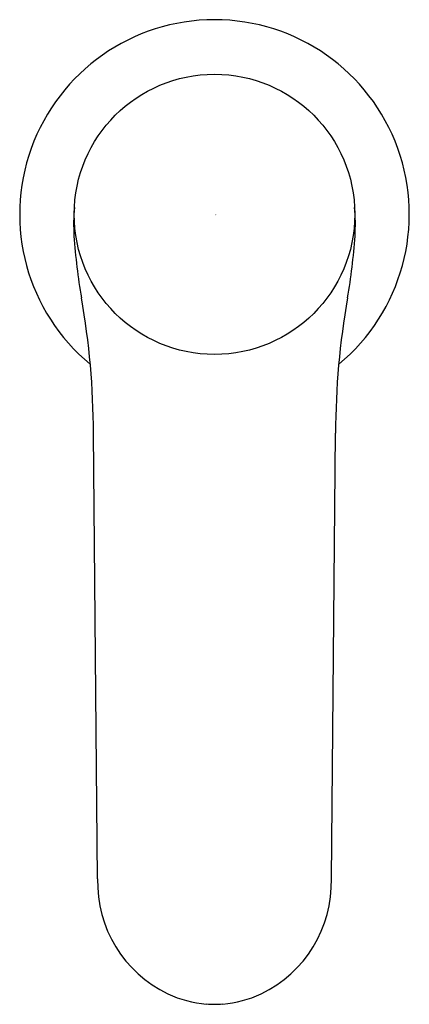
# Model space of a CAD drawing. Extents: x 4350.38 to 4352.35, y 207.11 to 212.09.
import ezdxf

# ---------------------------------------------------------------- set-up
doc = ezdxf.new("R2010")
doc.units = 0
doc.header["$LTSCALE"] = 0.64311
doc.layers.get('0').update_dxf_attribs({"color": 255, "linetype": 'CONTINUOUS'})
doc.layers.get('DEFPOINTS').update_dxf_attribs({"linetype": 'CONTINUOUS'})
doc.styles.get("Standard").update_dxf_attribs({"font": 'txt', "width": 0.8})

msp = doc.modelspace()

# ---------------------------------------------------------------- linework, layer by layer
for p, q in [((4350.7768, 207.7441), (4350.7556, 209.9974)), ((4351.9581, 207.7441), (4351.9793, 209.9974))]:
    msp.add_line(p, q)
msp.add_circle((4351.3674, 211.1044), 0.7087)
for centre, radius, start, end in [((4351.3674, 211.1044), 0.9843, 309.6136, 230.3886), ((4351.5756, 211.0529), 0.92, 174.5847, 183.6506), ((4351.1593, 211.0529), 0.92, 356.3494, 5.4153), ((4353.656, 211.1982), 3.0055, 183.8886, 189.8948), ((4349.0789, 211.1982), 3.0055, 350.1052, 356.1114), ((4346.8241, 209.9954), 3.9314, 0.0299, 10.0542), ((4355.9107, 209.9954), 3.9314, 169.9458, 179.9701), ((4351.4036, 207.7275), 0.6271, 178.4848, 244.346), ((4351.3312, 207.7275), 0.6271, 295.654, 1.5152), ((4351.3713, 207.6742), 0.5651, 244.9605, 265.4067), ((4351.3636, 207.6742), 0.5651, 274.5933, 295.0395), ((4351.3674, 207.639), 0.5297, 265.5189, 274.4811)]:
    msp.add_arc(centre, radius, start, end)

# ---------------------------------------------------------------- texts
at = {"layer": 'DEFPOINTS'}
for tag, p, s in [('TRADENAME', (4351.3675, 211.1015), 'JULY'), ('MODELNUMBER', (4351.3676, 211.1031), 'K-20747IN-8'), ('PRODUCT', (4351.3676, 211.0998), 'BATHROOM SINK FAUCET')]:
    msp.add_attdef(tag, p, s, height=0.001, dxfattribs=at)

doc.saveas('drawing.dxf')
